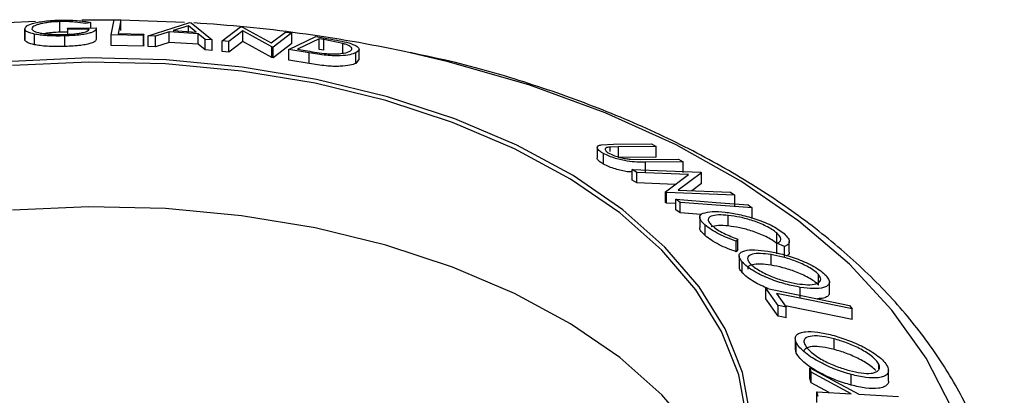
# Model space of a CAD drawing. Units: millimetres. Extents: x 5 to 292, y 5 to 205.
# Drawn here: x 252 to 259, y 113 to 115 of the extents above; entities that cross this region are included whole.
import ezdxf

# ---------------------------------------------------------------- set-up
doc = ezdxf.new("R2010")
doc.units = ezdxf.units.MM

msp = doc.modelspace()

# ---------------------------------------------------------------- linework, layer by layer
at = {"color": 7, "linetype": 'Continuous', "lineweight": 25}
for p, q in [((252.1879, 115.3726), (252.1879, 115.4543)), ((252.4264, 115.4482), (252.389, 115.4391)), ((252.4264, 115.4066), (252.4264, 115.4482)), ((252.5835, 115.3511), (252.6078, 115.4689)), ((252.6078, 115.4689), (252.6597, 115.4681)), ((252.6597, 115.3865), (252.6597, 115.4681)), ((253.1514, 115.448), (252.6597, 115.4652)), ((252.8698, 115.3444), (253.1904, 115.4461)), ((253.1904, 115.4461), (253.2029, 115.4453)), ((253.2029, 115.4453), (253.365, 115.3124)), ((251.9172, 115.3975), (251.9172, 115.3159)), ((251.9176, 115.312), (251.9176, 115.3936)), ((252.2465, 115.3723), (252.1879, 115.3726)), ((252.2465, 115.4033), (252.4695, 115.4073)), ((252.2499, 115.3921), (252.2465, 115.4033)), ((252.4149, 115.3954), (252.2499, 115.3921)), ((252.2499, 115.3558), (252.2499, 115.3921)), ((252.4699, 115.321), (252.4699, 115.4027)), ((253.0331, 115.3752), (252.9272, 115.3416)), ((253.2546, 115.3609), (253.0331, 115.3752)), ((253.0331, 115.2935), (253.0331, 115.3752)), ((253.1801, 115.4213), (253.0637, 115.385)), ((253.0637, 115.385), (253.2395, 115.3736)), ((253.2395, 115.3736), (253.1801, 115.4213)), ((253.1801, 115.3774), (253.1801, 115.4213)), ((253.4403, 115.3049), (253.5828, 115.4144)), ((253.6001, 115.382), (253.4924, 115.2993)), ((253.5828, 115.4144), (253.5937, 115.4132)), ((253.5937, 115.4132), (253.8196, 115.2895)), ((253.8244, 115.2588), (253.6001, 115.382)), ((253.6001, 115.3003), (253.6001, 115.382)), ((253.8196, 115.2895), (253.9286, 115.3732)), ((253.9783, 115.3667), (253.8358, 115.2572)), ((253.9286, 115.3732), (253.9783, 115.3667)), ((253.9783, 115.285), (253.9783, 115.3667)), ((251.9937, 115.2757), (251.9937, 115.3573)), ((252.2274, 115.2619), (252.2274, 115.3436)), ((252.5835, 115.2694), (252.5835, 115.3511)), ((252.8332, 115.3457), (252.5835, 115.3511)), ((252.6377, 115.3617), (252.8355, 115.3571)), ((252.8355, 115.3571), (252.8332, 115.3457)), ((252.8332, 115.2641), (252.8332, 115.3457)), ((252.8355, 115.2755), (252.8355, 115.3571)), ((252.9272, 115.3416), (252.8698, 115.3444)), ((252.8698, 115.2627), (252.8698, 115.3444)), ((252.9272, 115.2599), (252.9272, 115.3416)), ((253.0331, 115.2935), (252.9272, 115.2599)), ((253.2546, 115.2792), (253.0331, 115.2935)), ((253.3098, 115.3168), (253.2546, 115.3609)), ((253.2546, 115.2792), (253.2546, 115.3609)), ((253.365, 115.3124), (253.3098, 115.3168)), ((253.3098, 115.2352), (253.3098, 115.3168)), ((253.365, 115.2307), (253.365, 115.3124)), ((253.4924, 115.2993), (253.4403, 115.3049)), ((253.4403, 115.2233), (253.4403, 115.3049)), ((253.6001, 115.3003), (253.4924, 115.2176)), ((253.4924, 115.2176), (253.4924, 115.2993)), ((253.8244, 115.1771), (253.6001, 115.3003)), ((253.9568, 115.2392), (254.1629, 115.3392)), ((254.1901, 115.3216), (254.0234, 115.2408)), ((254.1629, 115.3392), (254.2651, 115.3219)), ((254.225, 115.3157), (254.1901, 115.3216)), ((254.1901, 115.2399), (254.1901, 115.3216)), ((254.3715, 115.2859), (254.225, 115.3157)), ((254.225, 115.234), (254.225, 115.3157)), ((254.3715, 115.2043), (254.3715, 115.2859)), ((252.8332, 115.2641), (252.5835, 115.2694)), ((252.8355, 115.2755), (252.8332, 115.2641)), ((252.9272, 115.2599), (252.8698, 115.2627)), ((253.3098, 115.2352), (253.2546, 115.2792)), ((253.365, 115.2307), (253.3098, 115.2352)), ((253.4924, 115.2176), (253.4403, 115.2233)), ((253.8358, 115.2572), (253.8244, 115.2588)), ((253.8244, 115.1771), (253.8244, 115.2588)), ((253.9783, 115.285), (253.8358, 115.1756)), ((253.8358, 115.1756), (253.8358, 115.2572)), ((254.1137, 115.2126), (253.9568, 115.2392)), ((253.9568, 115.1575), (253.9568, 115.2392)), ((254.0234, 115.2408), (254.0804, 115.2312)), ((254.1137, 115.1309), (254.1137, 115.2126)), ((254.225, 115.234), (254.1901, 115.2399)), ((254.4726, 115.1316), (254.4726, 115.2132)), ((254.4981, 115.1585), (254.4981, 115.2402)), ((253.8358, 115.1756), (253.8244, 115.1771)), ((254.1137, 115.1309), (253.9568, 115.1575)), ((254.4929, 115.1589), (254.4726, 115.1316)), ((256.3357, 114.482), (256.3357, 114.4004)), ((256.3673, 114.5027), (256.4622, 114.5072)), ((256.4994, 114.4869), (256.4363, 114.4855)), ((256.4363, 114.4505), (256.4363, 114.4855)), ((256.4622, 114.5072), (256.7541, 114.5096)), ((256.7913, 114.4892), (256.4994, 114.4869)), ((256.4994, 114.4052), (256.4994, 114.4869)), ((256.7541, 114.5096), (256.7913, 114.4892)), ((256.7913, 114.4076), (256.7913, 114.4892)), ((256.3855, 114.3538), (256.3855, 114.4354)), ((256.7913, 114.4076), (256.4994, 114.4052)), ((256.5918, 114.3921), (256.6712, 114.3905)), ((256.6712, 114.3905), (256.9631, 114.3928)), ((256.9631, 114.3928), (257.0003, 114.3715)), ((256.6412, 114.2901), (256.6064, 114.3128)), ((256.6064, 114.3128), (257.1343, 114.2908)), ((256.6064, 114.2312), (256.6064, 114.3128)), ((257.0003, 114.3715), (256.7084, 114.3692)), ((256.7084, 114.2875), (256.7084, 114.3692)), ((257.0003, 114.2899), (257.0003, 114.3715)), ((256.6412, 114.2085), (256.6064, 114.2312)), ((257.0402, 114.2735), (256.6412, 114.2901)), ((256.6412, 114.2085), (256.6412, 114.2901)), ((256.8629, 114.1407), (257.0402, 114.2735)), ((257.1417, 114.286), (256.9611, 114.1532)), ((257.1343, 114.2908), (257.1417, 114.286)), ((257.1417, 114.2043), (257.1417, 114.286)), ((256.9369, 114.1961), (256.6412, 114.2085)), ((256.9611, 114.1532), (257.3653, 114.1363)), ((257.1417, 114.2043), (257.0662, 114.1488)), ((256.8705, 114.1354), (256.8629, 114.1407)), ((256.8629, 114.0591), (256.8629, 114.1407)), ((257.3984, 114.1134), (256.8705, 114.1354)), ((256.8705, 114.0538), (256.8705, 114.1354)), ((256.9747, 114.0587), (256.9436, 114.0824)), ((256.9436, 114.0008), (256.9436, 114.0824)), ((257.3653, 114.1363), (257.3984, 114.1134)), ((257.3984, 114.0318), (257.3984, 114.1134)), ((256.8705, 114.0538), (256.8629, 114.0591)), ((256.9436, 114.0507), (256.8705, 114.0538)), ((256.9747, 113.977), (256.9436, 114.0008)), ((256.9747, 113.977), (256.9747, 114.0587)), ((257.4996, 114.0405), (257.5307, 114.0168)), ((257.5307, 113.9351), (257.5307, 114.0168)), ((257.1378, 113.9647), (256.9747, 113.977)), ((257.1268, 113.9446), (257.1268, 113.8629)), ((257.3477, 113.8766), (257.3477, 113.9583)), ((257.1689, 113.8019), (257.1689, 113.8835)), ((257.4211, 113.776), (257.4089, 113.7593)), ((257.4211, 113.6943), (257.4211, 113.776)), ((257.7214, 113.7415), (257.7214, 113.8232)), ((257.4089, 113.6776), (257.4089, 113.7593)), ((257.4211, 113.6943), (257.4089, 113.6776)), ((257.7807, 113.7188), (257.723, 113.743)), ((257.723, 113.6614), (257.723, 113.743)), ((257.7807, 113.6372), (257.7807, 113.7188)), ((257.818, 113.6748), (257.818, 113.7565)), ((257.4306, 113.6456), (257.4306, 113.5639)), ((257.6773, 113.5741), (257.6773, 113.6558)), ((257.455, 113.5159), (257.455, 113.5976)), ((258.043, 113.4207), (258.043, 113.5024)), ((257.7325, 113.2627), (257.6383, 113.3964)), ((257.6383, 113.3964), (258.2839, 113.2639)), ((257.6383, 113.3148), (257.6383, 113.3964)), ((257.9033, 113.3213), (257.9033, 113.403)), ((258.1277, 113.3618), (258.1277, 113.4434)), ((257.7325, 113.1811), (257.6383, 113.3148)), ((257.7202, 113.3562), (257.7949, 113.2499)), ((257.7325, 113.1811), (257.7325, 113.2627)), ((257.7949, 113.1683), (257.7949, 113.2499)), ((258.2839, 113.2639), (258.3035, 113.2365)), ((258.3035, 113.1548), (258.3035, 113.2365)), ((257.8648, 113.0086), (257.8648, 112.9269)), ((257.8721, 112.8958), (257.8721, 112.9774)), ((258.1634, 112.9238), (258.1634, 113.0055)), ((257.8721, 112.8958), (257.8655, 112.927)), ((257.9858, 112.7478), (257.9756, 112.7813)), ((257.9756, 112.7813), (258.3557, 112.5786)), ((257.9756, 112.6997), (257.9756, 112.7813)), ((258.5104, 112.7727), (258.5104, 112.8089)), ((258.2955, 112.5819), (257.9858, 112.7478)), ((257.9858, 112.6662), (257.9858, 112.7478)), ((258.2963, 112.6483), (258.2963, 112.7299)), ((258.5831, 112.6782), (258.5831, 112.7599)), ((257.9858, 112.6662), (257.9756, 112.6997)), ((258.1269, 112.5906), (257.9858, 112.6662)), ((258.0417, 112.5605), (258.0315, 112.5955)), ((258.0315, 112.5955), (258.2955, 112.5819)), ((258.0315, 112.5138), (258.0315, 112.5955)), ((258.3557, 112.5786), (258.661, 112.5602))]:
    msp.add_line(p, q, dxfattribs=at)
at = {"color": 7, "linetype": 'Continuous', "lineweight": 25, "flags": 128}
for points in [[(251.9993, 115.4559), (251.7807, 115.4445), (251.7365, 115.4417)], [(252.6045, 115.4659), (252.4759, 115.4664), (252.3586, 115.4656)], [(252.6597, 115.4681), (252.6474, 115.4085), (252.6377, 115.3617)], [(257.5188, 112.4042), (257.4561, 112.7463), (257.3238, 113.0817), (257.1237, 113.4057), (256.8587, 113.7137), (256.5323, 114.0015), (256.1493, 114.265), (255.715, 114.5005), (255.2356, 114.7047), (254.7176, 114.8747), (254.1684, 115.0082), (253.5958, 115.1032), (253.0077, 115.1585), (252.4124, 115.1732), (251.8183, 115.1471)], [(257.4899, 112.3888), (257.4276, 112.7289), (257.296, 113.0624), (257.0971, 113.3845), (256.8335, 113.6908), (256.5091, 113.9769), (256.1283, 114.2389), (255.6965, 114.4731), (255.2198, 114.6761), (254.7048, 114.8451), (254.1588, 114.9778), (253.5895, 115.0723), (253.0047, 115.1272), (252.4129, 115.1419), (251.8222, 115.116)], [(256.9436, 114.0824), (257.255, 114.059), (257.4996, 114.0405)], [(257.4008, 111.6974), (257.296, 111.9457), (257.0971, 112.2678), (256.8335, 112.5741), (256.5091, 112.8602), (256.1283, 113.1222), (255.6965, 113.3563), (255.2198, 113.5593), (254.7048, 113.7284), (254.1588, 113.8611), (253.5895, 113.9555), (253.0047, 114.0105), (252.4129, 114.0251), (251.8222, 113.9993)], [(257.5307, 114.0168), (257.2194, 114.0402), (256.9747, 114.0587)], [(258.3035, 113.2365), (257.9768, 113.3035), (257.7202, 113.3562)], [(257.7949, 113.2499), (257.76, 113.2571), (257.7325, 113.2627)], [(258.3035, 113.1548), (257.9768, 113.2219), (257.7872, 113.2608)], [(257.7949, 113.1683), (257.76, 113.1754), (257.7325, 113.1811)]]:
    msp.add_lwpolyline(points, dxfattribs=at)
at = {"color": 8, "linetype": 'Continuous', "lineweight": 25, "flags": 128}
msp.add_lwpolyline([(259.0715, 112.4705), (258.875, 112.856), (258.6109, 113.2279), (258.2819, 113.582), (257.8917, 113.9148), (257.4442, 114.2227), (256.9443, 114.5023), (256.3972, 114.7509), (255.8087, 114.9656), (255.1851, 115.1442), (254.8476, 115.2226)], dxfattribs=at)
at = {"color": 7, "linetype": 'Continuous', "lineweight": 25}
msp.add_arc((252.5518, 104.436), 11.0282, 77.98446, 86.51985, dxfattribs=at)
for points, knots in [([(251.9176, 115.3936), (251.9184, 115.4007), (251.9201, 115.4147), (251.9563, 115.433), (252.0047, 115.4466), (252.0534, 115.4557), (252.1144, 115.4627), (252.16, 115.4647), (252.1828, 115.4657)], [0, 0, 0, 0, 0.250134, 0.49824, 0.623668, 0.749164, 0.874339, 1, 1, 1, 1]), ([(252.1879, 115.4543), (252.1698, 115.4534), (252.1336, 115.4516), (252.0857, 115.4458), (252.0457, 115.4387), (252.0047, 115.428), (251.9749, 115.4134), (251.9727, 115.4021), (251.9716, 115.3964)], [0, 0, 0, 0, 0.1242, 0.248644, 0.374962, 0.501187, 0.749476, 1, 1, 1, 1]), ([(252.1828, 115.4657), (252.2072, 115.4661), (252.2559, 115.4667), (252.3461, 115.4617), (252.3943, 115.4536), (252.4264, 115.4482)], [0, 0, 0, 0, 0.2503, 0.500361, 1, 1, 1, 1]), ([(252.389, 115.4391), (252.3624, 115.4435), (252.3224, 115.4501), (252.2486, 115.4546), (252.2081, 115.4544), (252.1879, 115.4543)], [0, 0, 0, 0, 0.498613, 0.749836, 1, 1, 1, 1]), ([(251.9937, 115.3573), (251.9726, 115.3627), (251.9302, 115.3733), (251.9218, 115.3869), (251.9176, 115.3936)], [0, 0, 0, 0, 0.499678, 1, 1, 1, 1]), ([(251.9716, 115.3964), (251.9763, 115.3908), (251.9857, 115.3798), (252.0243, 115.3678), (252.0716, 115.3603), (252.1166, 115.3564), (252.1687, 115.3541), (252.2065, 115.3545), (252.2255, 115.3547)], [0, 0, 0, 0, 0.250498, 0.498914, 0.624717, 0.750579, 0.87518, 1, 1, 1, 1]), ([(252.1879, 115.3726), (252.1697, 115.3717), (252.1332, 115.3699), (252.0936, 115.3654), (252.0756, 115.362), (252.0704, 115.361)], [0, 0, 0, 0, 0.417136, 0.832508, 1, 1, 1, 1]), ([(252.2255, 115.3547), (252.2399, 115.3552), (252.2686, 115.3563), (252.3083, 115.3598), (252.3415, 115.3646), (252.3768, 115.3719), (252.406, 115.3823), (252.4119, 115.391), (252.4149, 115.3954)], [0, 0, 0, 0, 0.125329, 0.250171, 0.375225, 0.500499, 0.74969, 1, 1, 1, 1]), ([(252.4695, 115.4073), (252.4694, 115.4007), (252.4694, 115.3875), (252.4408, 115.3712), (252.3974, 115.3595), (252.352, 115.3518), (252.2927, 115.3462), (252.2493, 115.3445), (252.2274, 115.3436)], [0, 0, 0, 0, 0.250776, 0.499197, 0.624517, 0.749551, 0.874333, 1, 1, 1, 1]), ([(251.9937, 115.2757), (251.9726, 115.281), (251.9302, 115.2917), (251.9218, 115.3052), (251.9176, 115.312)], [0, 0, 0, 0, 0.499678, 1, 1, 1, 1]), ([(252.2274, 115.3436), (252.2035, 115.3431), (252.1558, 115.3422), (252.0894, 115.3447), (252.0343, 115.3499), (252.0073, 115.3549), (251.9937, 115.3573)], [0, 0, 0, 0, 0.250377, 0.499984, 0.749428, 1, 1, 1, 1]), ([(252.4695, 115.3257), (252.4694, 115.3191), (252.4694, 115.3059), (252.4405, 115.2894), (252.3966, 115.2776), (252.3507, 115.27), (252.2925, 115.2646), (252.2491, 115.2628), (252.2274, 115.2619)], [0, 0, 0, 0, 0.250582, 0.499578, 0.6317, 0.750107, 0.875241, 1, 1, 1, 1]), ([(254.2651, 115.3219), (254.2927, 115.3171), (254.3477, 115.3075), (254.3948, 115.2957), (254.4183, 115.2897)], [0, 0, 0, 0, 0.502248, 1, 1, 1, 1]), ([(254.4224, 115.2228), (254.4345, 115.2309), (254.4527, 115.2432), (254.4291, 115.2639), (254.4018, 115.2765), (254.3816, 115.2828), (254.3715, 115.2859)], [0, 0, 0, 0, 0.498935, 0.748919, 0.874696, 1, 1, 1, 1]), ([(254.4183, 115.2897), (254.4297, 115.2859), (254.4526, 115.2782), (254.4832, 115.263), (254.5091, 115.2381), (254.4872, 115.2232), (254.4726, 115.2132)], [0, 0, 0, 0, 0.125118, 0.249897, 0.500276, 1, 1, 1, 1]), ([(252.2274, 115.2619), (252.2035, 115.2615), (252.1558, 115.2606), (252.0894, 115.2631), (252.0343, 115.2683), (252.0073, 115.2732), (251.9937, 115.2757)], [0, 0, 0, 0, 0.250377, 0.499984, 0.749428, 1, 1, 1, 1]), ([(254.0804, 115.2312), (254.1046, 115.227), (254.1528, 115.2186), (254.2028, 115.2119), (254.2276, 115.2086)], [0, 0, 0, 0, 0.501971, 1, 1, 1, 1]), ([(254.4726, 115.2132), (254.4589, 115.208), (254.4314, 115.1975), (254.3698, 115.1905), (254.305, 115.1896), (254.2448, 115.1931), (254.178, 115.2017), (254.1352, 115.2089), (254.1137, 115.2126)], [0, 0, 0, 0, 0.250047, 0.498559, 0.624544, 0.748897, 0.873522, 1, 1, 1, 1]), ([(254.2276, 115.2086), (254.2407, 115.2075), (254.2668, 115.2052), (254.3127, 115.2039), (254.3785, 115.2066), (254.4048, 115.2163), (254.4224, 115.2228)], [0, 0, 0, 0, 0.126004, 0.251732, 0.501557, 1, 1, 1, 1]), ([(259.4631, 111.0548), (259.4705, 111.159), (259.4873, 111.398), (259.4386, 111.7717), (259.3311, 112.1695), (259.1607, 112.5577), (258.9308, 112.9337), (258.642, 113.2949), (258.2964, 113.638), (257.8969, 113.9595), (257.4473, 114.2562), (256.9524, 114.525), (256.4174, 114.764), (255.8465, 114.9692), (255.3363, 115.1212), (255.0093, 115.1901), (254.8914, 115.215)], [0, 0, 0, 0, 0.056027, 0.128538, 0.201052, 0.274019, 0.347784, 0.422468, 0.497977, 0.574092, 0.650567, 0.727202, 0.803843, 0.880419, 0.956911, 1, 1, 1, 1]), ([(254.4726, 115.1316), (254.4588, 115.1263), (254.4312, 115.1158), (254.3684, 115.1087), (254.3029, 115.108), (254.2421, 115.1118), (254.1772, 115.1202), (254.1348, 115.1274), (254.1137, 115.1309)], [0, 0, 0, 0, 0.251081, 0.50051, 0.635228, 0.750959, 0.875711, 1, 1, 1, 1]), ([(256.3855, 114.4354), (256.3782, 114.4397), (256.3636, 114.4482), (256.3429, 114.4645), (256.3322, 114.4818), (256.3407, 114.4959), (256.3584, 114.5004), (256.3673, 114.5027)], [0, 0, 0, 0, 0.125263, 0.250078, 0.499845, 0.749673, 1, 1, 1, 1]), ([(256.4363, 114.4855), (256.4269, 114.4846), (256.4083, 114.4828), (256.393, 114.474), (256.3989, 114.4605), (256.4117, 114.4477), (256.4235, 114.4405), (256.4294, 114.437)], [0, 0, 0, 0, 0.249768, 0.498408, 0.747943, 0.873718, 1, 1, 1, 1]), ([(256.3855, 114.3538), (256.3781, 114.3581), (256.3635, 114.3666), (256.3436, 114.3826), (256.3331, 114.3949), (256.3362, 114.3999), (256.3365, 114.4003)], [0, 0, 0, 0, 0.239715, 0.478572, 0.956549, 1, 1, 1, 1]), ([(256.7084, 114.3692), (256.6654, 114.3688), (256.6117, 114.3684), (256.5233, 114.3855), (256.4761, 114.3977), (256.4264, 114.4149), (256.3991, 114.4286), (256.3855, 114.4354)], [0, 0, 0, 0, 0.498787, 0.624318, 0.749614, 0.87438, 1, 1, 1, 1]), ([(256.4294, 114.437), (256.4354, 114.4338), (256.4476, 114.4275), (256.4766, 114.416), (256.5144, 114.4045), (256.5561, 114.396), (256.5798, 114.3934), (256.5918, 114.3921)], [0, 0, 0, 0, 0.1253676, 0.2507686, 0.500274, 0.7495317, 1, 1, 1, 1]), ([(256.6064, 114.2935), (256.5941, 114.2937), (256.5707, 114.294), (256.5232, 114.304), (256.4764, 114.3159), (256.4264, 114.3332), (256.3991, 114.3469), (256.3855, 114.3538)], [0, 0, 0, 0, 0.216919, 0.412361, 0.608379, 0.804048, 1, 1, 1, 1]), ([(257.1689, 113.8835), (257.1577, 113.8943), (257.1355, 113.9156), (257.1241, 113.9425), (257.1303, 113.9625), (257.1449, 113.9708), (257.1523, 113.975)], [0, 0, 0, 0, 0.250551, 0.500437, 0.749718, 1, 1, 1, 1]), ([(257.1523, 113.975), (257.174, 113.9808), (257.2176, 113.9924), (257.2877, 113.9863), (257.3229, 113.9832)], [0, 0, 0, 0, 0.499587, 1, 1, 1, 1]), ([(257.3477, 113.9583), (257.3211, 113.9603), (257.2679, 113.9643), (257.2198, 113.9561), (257.1967, 113.9414), (257.1899, 113.9252), (257.1988, 113.9027), (257.2166, 113.8849), (257.2255, 113.876)], [0, 0, 0, 0, 0.250037, 0.497878, 0.623252, 0.748888, 0.874214, 1, 1, 1, 1]), ([(257.3229, 113.9832), (257.3582, 113.9783), (257.4286, 113.9684), (257.5315, 113.9406), (257.6155, 113.9103), (257.6783, 113.8829), (257.7357, 113.8507), (257.764, 113.8284), (257.7781, 113.8173)], [0, 0, 0, 0, 0.250243, 0.498186, 0.623593, 0.749185, 0.874335, 1, 1, 1, 1]), ([(257.7214, 113.8232), (257.7095, 113.8322), (257.6859, 113.8502), (257.6384, 113.8759), (257.5876, 113.8987), (257.5185, 113.9239), (257.4344, 113.9461), (257.3767, 113.9542), (257.3477, 113.9583)], [0, 0, 0, 0, 0.12388, 0.247594, 0.373227, 0.499462, 0.748564, 1, 1, 1, 1]), ([(257.1689, 113.8019), (257.158, 113.8125), (257.1364, 113.8336), (257.1249, 113.8543), (257.1276, 113.8618), (257.128, 113.8629)], [0, 0, 0, 0, 0.463935, 0.926639, 1, 1, 1, 1]), ([(257.4089, 113.7593), (257.3867, 113.7671), (257.3424, 113.7828), (257.2759, 113.8127), (257.2141, 113.8476), (257.184, 113.8715), (257.1689, 113.8835)], [0, 0, 0, 0, 0.249755, 0.498654, 0.748587, 1, 1, 1, 1]), ([(257.3477, 113.8766), (257.3206, 113.8789), (257.2664, 113.8834), (257.2322, 113.8745), (257.2152, 113.87)], [0, 0, 0, 0, 0.501513, 1, 1, 1, 1]), ([(257.2255, 113.876), (257.2377, 113.8664), (257.262, 113.8471), (257.3301, 113.8097), (257.3847, 113.7895), (257.4211, 113.776)], [0, 0, 0, 0, 0.250122, 0.500672, 1, 1, 1, 1]), ([(257.7214, 113.7415), (257.7093, 113.7507), (257.6853, 113.769), (257.6372, 113.7948), (257.5864, 113.8175), (257.5174, 113.8426), (257.4338, 113.8646), (257.3764, 113.8726), (257.3477, 113.8766)], [0, 0, 0, 0, 0.125884, 0.251209, 0.376245, 0.501736, 0.751183, 1, 1, 1, 1]), ([(257.4089, 113.6776), (257.3867, 113.6855), (257.3422, 113.7012), (257.2755, 113.7312), (257.2139, 113.7661), (257.1839, 113.79), (257.1689, 113.8019)], [0, 0, 0, 0, 0.2506988, 0.5007434, 0.7502182, 1, 1, 1, 1]), ([(257.723, 113.743), (257.7305, 113.7466), (257.7455, 113.7537), (257.7559, 113.7706), (257.7489, 113.7945), (257.7305, 113.8136), (257.7214, 113.8232)], [0, 0, 0, 0, 0.2493561, 0.4984322, 0.7489139, 1, 1, 1, 1]), ([(257.7781, 113.8173), (257.79, 113.8055), (257.8138, 113.7818), (257.821, 113.7529), (257.8099, 113.7313), (257.7904, 113.723), (257.7807, 113.7188)], [0, 0, 0, 0, 0.249623, 0.499518, 0.749214, 1, 1, 1, 1]), ([(257.455, 113.5976), (257.4468, 113.6088), (257.4303, 113.6311), (257.4293, 113.6573), (257.4462, 113.6748), (257.4831, 113.6897), (257.5497, 113.6956), (257.6183, 113.6868), (257.6528, 113.6824)], [0, 0, 0, 0, 0.125444, 0.250234, 0.375631, 0.501089, 0.749499, 1, 1, 1, 1]), ([(257.6773, 113.6558), (257.6494, 113.6594), (257.5938, 113.6666), (257.5291, 113.6613), (257.4952, 113.6432), (257.4948, 113.6156), (257.5079, 113.5976), (257.5144, 113.5886)], [0, 0, 0, 0, 0.250688, 0.499892, 0.749668, 0.87476, 1, 1, 1, 1]), ([(257.6528, 113.6824), (257.6897, 113.6753), (257.7632, 113.6611), (257.866, 113.6283), (257.9485, 113.5945), (258.0091, 113.5643), (258.0646, 113.5296), (258.0897, 113.5057), (258.1023, 113.4938)], [0, 0, 0, 0, 0.249534, 0.497522, 0.623039, 0.748425, 0.873885, 1, 1, 1, 1]), ([(258.043, 113.5024), (258.0325, 113.5121), (258.0117, 113.5315), (257.9661, 113.5595), (257.9174, 113.5841), (257.8503, 113.6122), (257.7669, 113.6384), (257.7071, 113.65), (257.6773, 113.6558)], [0, 0, 0, 0, 0.126034, 0.251609, 0.376103, 0.501613, 0.751226, 1, 1, 1, 1]), ([(257.8172, 113.6748), (257.8175, 113.674), (257.821, 113.6635), (257.8135, 113.6542), (257.802, 113.6485), (257.7995, 113.6472)], [0, 0, 0, 0, 0.059508, 0.791563, 1, 1, 1, 1]), ([(257.455, 113.5159), (257.4461, 113.5274), (257.4319, 113.5457), (257.4327, 113.559), (257.433, 113.564)], [0, 0, 0, 0, 0.623694, 1, 1, 1, 1]), ([(257.9033, 113.403), (257.8661, 113.4102), (257.7921, 113.4247), (257.6693, 113.4662), (257.5647, 113.5141), (257.492, 113.5617), (257.4674, 113.5856), (257.455, 113.5976)], [0, 0, 0, 0, 0.250745, 0.499342, 0.749558, 0.874602, 1, 1, 1, 1]), ([(257.6773, 113.5741), (257.6493, 113.5778), (257.5934, 113.5851), (257.5305, 113.579), (257.4954, 113.5649), (257.4973, 113.5476), (257.4977, 113.5444)], [0, 0, 0, 0, 0.311339, 0.620835, 0.931041, 1, 1, 1, 1]), ([(257.5144, 113.5886), (257.5248, 113.5788), (257.5456, 113.5592), (257.5906, 113.5305), (257.6391, 113.5049), (257.7061, 113.4757), (257.7893, 113.4488), (257.8491, 113.437), (257.8789, 113.4312)], [0, 0, 0, 0, 0.126074, 0.251736, 0.376593, 0.502153, 0.751563, 1, 1, 1, 1]), ([(258.043, 113.4207), (258.0325, 113.4304), (258.0117, 113.4499), (257.9661, 113.4778), (257.9174, 113.5025), (257.8503, 113.5305), (257.7669, 113.5567), (257.7071, 113.5683), (257.6773, 113.5741)], [0, 0, 0, 0, 0.126034, 0.251609, 0.376103, 0.501613, 0.751226, 1, 1, 1, 1]), ([(257.656, 113.3933), (257.6188, 113.4095), (257.5607, 113.4347), (257.492, 113.4802), (257.4674, 113.504), (257.455, 113.5159)], [0, 0, 0, 0, 0.47148, 0.735507, 1, 1, 1, 1]), ([(257.8789, 113.4312), (257.9068, 113.4277), (257.9625, 113.4206), (258.0181, 113.4254), (258.0479, 113.4388), (258.0605, 113.4544), (258.0621, 113.4752), (258.0494, 113.4933), (258.043, 113.5024)], [0, 0, 0, 0, 0.249833, 0.499002, 0.624389, 0.749487, 0.875, 1, 1, 1, 1]), ([(258.1023, 113.4938), (258.1107, 113.4824), (258.1274, 113.4599), (258.1294, 113.4322), (258.1127, 113.4133), (258.0755, 113.3966), (258.0074, 113.3898), (257.9381, 113.3986), (257.9033, 113.403)], [0, 0, 0, 0, 0.125412, 0.249919, 0.375159, 0.50077, 0.749256, 1, 1, 1, 1]), ([(258.1253, 113.3617), (258.1259, 113.3584), (258.1281, 113.3461), (258.1119, 113.3324), (258.0848, 113.3173), (258.0523, 113.3158), (258.035, 113.315)], [0, 0, 0, 0, 0.100266, 0.366553, 0.66262, 1, 1, 1, 1]), ([(257.8721, 112.9774), (257.8684, 112.9893), (257.8609, 113.0131), (257.8733, 113.0389), (257.9025, 113.0537), (257.9538, 113.0636), (258.0352, 113.0608), (258.1111, 113.0433), (258.1492, 113.0346)], [0, 0, 0, 0, 0.125238, 0.24986, 0.375193, 0.500778, 0.749395, 1, 1, 1, 1]), ([(258.1634, 113.0055), (258.1326, 113.0126), (258.0712, 113.0269), (257.9924, 113.03), (257.9432, 113.0167), (257.9281, 112.9899), (257.934, 112.9707), (257.9369, 112.9611)], [0, 0, 0, 0, 0.250683, 0.499891, 0.749672, 0.874748, 1, 1, 1, 1]), ([(258.1492, 113.0346), (258.1887, 113.0228), (258.2675, 112.9993), (258.3704, 112.9543), (258.449, 112.9105), (258.5037, 112.8733), (258.5502, 112.8324), (258.5669, 112.806), (258.5753, 112.7928)], [0, 0, 0, 0, 0.24975, 0.497901, 0.623505, 0.748873, 0.874203, 1, 1, 1, 1]), ([(258.2963, 112.7299), (258.2565, 112.7419), (258.1775, 112.7656), (258.0549, 112.8218), (257.9571, 112.882), (257.8969, 112.9377), (257.8804, 112.9642), (257.8721, 112.9774)], [0, 0, 0, 0, 0.250668, 0.499176, 0.749288, 0.874335, 1, 1, 1, 1]), ([(258.1634, 112.9238), (258.1327, 112.931), (258.0714, 112.9452), (257.9919, 112.9485), (257.9448, 112.9343), (257.9295, 112.9148), (257.9319, 112.9044), (257.9322, 112.9032)], [0, 0, 0, 0, 0.281264, 0.560872, 0.841123, 0.981458, 1, 1, 1, 1]), ([(257.9369, 112.9611), (257.9439, 112.9502), (257.9576, 112.9286), (257.9954, 112.8948), (258.0389, 112.8635), (258.1025, 112.8265), (258.1861, 112.7895), (258.2502, 112.7703), (258.2822, 112.7607)], [0, 0, 0, 0, 0.126055, 0.25169, 0.3764, 0.50195, 0.751439, 1, 1, 1, 1]), ([(258.5104, 112.8089), (258.5033, 112.8197), (258.4891, 112.8413), (258.4506, 112.8744), (258.4066, 112.9047), (258.3429, 112.9407), (258.2592, 112.9769), (258.1953, 112.996), (258.1634, 113.0055)], [0, 0, 0, 0, 0.12601, 0.251591, 0.376141, 0.501653, 0.751236, 1, 1, 1, 1]), ([(258.2963, 112.6483), (258.2565, 112.6602), (258.1773, 112.6839), (258.0548, 112.7402), (257.9569, 112.8005), (257.8969, 112.8561), (257.8804, 112.8825), (257.8721, 112.8958)], [0, 0, 0, 0, 0.250771, 0.499813, 0.749582, 0.87465, 1, 1, 1, 1]), ([(258.4862, 112.7598), (258.4745, 112.7708), (258.4513, 112.7927), (258.4064, 112.823), (258.343, 112.859), (258.2592, 112.8952), (258.1953, 112.9143), (258.1634, 112.9238)], [0, 0, 0, 0, 0.1436861, 0.2861943, 0.4298016, 0.7153692, 1, 1, 1, 1]), ([(258.2822, 112.7607), (258.3129, 112.7537), (258.3744, 112.7396), (258.4419, 112.737), (258.4834, 112.7464), (258.506, 112.7599), (258.5186, 112.7801), (258.5131, 112.7993), (258.5104, 112.8089)], [0, 0, 0, 0, 0.249937, 0.499052, 0.624415, 0.749536, 0.875024, 1, 1, 1, 1]), ([(258.5753, 112.7928), (258.5792, 112.7807), (258.587, 112.7566), (258.5752, 112.7294), (258.5459, 112.7132), (258.4942, 112.7016), (258.4112, 112.7036), (258.3347, 112.7211), (258.2963, 112.7299)], [0, 0, 0, 0, 0.125519, 0.250014, 0.37527, 0.501043, 0.749512, 1, 1, 1, 1]), ([(258.5827, 112.6782), (258.5828, 112.6776), (258.5857, 112.6654), (258.5744, 112.6486), (258.5468, 112.6316), (258.4947, 112.6199), (258.411, 112.6219), (258.3345, 112.6395), (258.2963, 112.6483)], [0, 0, 0, 0, 0.007383, 0.14905, 0.283571, 0.433794, 0.717238, 1, 1, 1, 1])]:
    msp.add_open_spline(points, degree=3, knots=knots, dxfattribs=at)

doc.saveas('drawing.dxf')
